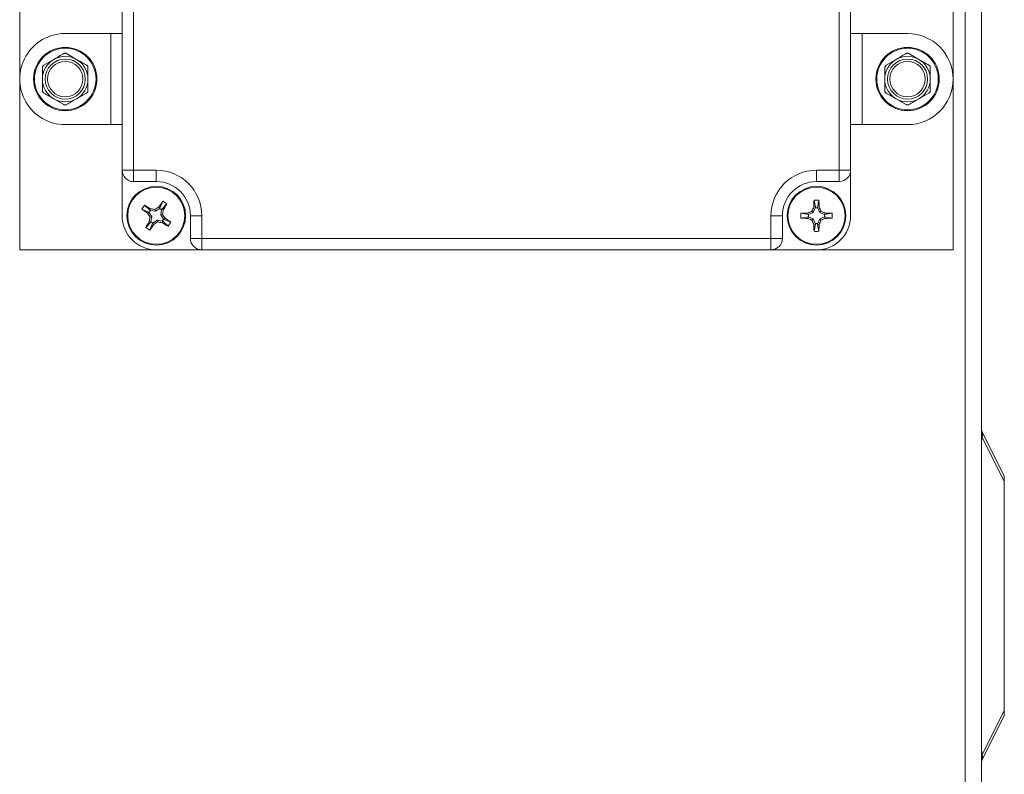
# Model space of a CAD drawing. Units: inches. Extents: x 0.6 to 16.4, y 0.4 to 10.6.
# Drawn here: x 3.8 to 4.1, y 3.7 to 4 of the extents above; entities that cross this region are included whole.
import ezdxf

# ---------------------------------------------------------------- set-up
doc = ezdxf.new("R2010")
doc.units = ezdxf.units.IN
doc.header["$MEASUREMENT"] = 0

msp = doc.modelspace()

# ---------------------------------------------------------------- linework, layer by layer
at = {"color": 7, "linetype": 'Continuous', "lineweight": 18}
for p, q in [((4.134316716823179, 2.177216564705668), (4.134316716823179, 4.127997814705678)), ((4.139879216823179, 4.128195386602363), (4.139879216823179, 2.177216564705668)), ((3.809801091823179, 4.121841564705668), (3.809801091823179, 3.871841564705668)), ((4.130113591823179, 3.871841564705668), (4.130113591823179, 4.121841564705668)), ((3.844957341823179, 3.899185314705667), (3.844957341823179, 4.094497814705667)), ((3.848863591823179, 4.094497814705667), (3.848863591823179, 3.899185314705667)), ((4.091051091823179, 3.899185314705667), (4.091051091823179, 4.094497814705667)), ((4.094957341823179, 4.094497814705667), (4.094957341823179, 3.899185314705667)), ((3.825426091823179, 3.946060314705667), (3.841051091823179, 3.946060314705667)), ((3.841051091823179, 3.914810314705668), (3.841051091823179, 3.946060314705667)), ((3.841051091823179, 3.946060314705667), (3.844957341823179, 3.946060314705667)), ((4.094957341823179, 3.946060314705667), (4.098863591823179, 3.946060314705667)), ((4.098863591823179, 3.946060314705667), (4.098863591823179, 3.914810314705668)), ((4.098863591823179, 3.946060314705667), (4.114488591823179, 3.946060314705667)), ((3.818082341823171, 3.935216496622406), (3.821519841823175, 3.937201138172751)), ((3.825894841823174, 3.939185779723086), (3.829332341823176, 3.937201138172747)), ((4.107144841823171, 3.935216496622405), (4.110582341823174, 3.937201138172751)), ((4.114957341823174, 3.939185779723085), (4.118394841823175, 3.937201138172747)), ((3.824957341823178, 3.921684849688272), (3.821519841823179, 3.923669491238614)), ((3.832769841823176, 3.925654132788959), (3.829332341823177, 3.923669491238617)), ((4.114019841823178, 3.921684849688271), (4.110582341823179, 3.923669491238613)), ((4.121832341823175, 3.925654132788959), (4.118394841823176, 3.923669491238617)), ((3.841051091823179, 3.914810314705668), (3.825426091823179, 3.914810314705668)), ((3.844957341823179, 3.914810314705668), (3.841051091823179, 3.914810314705668)), ((4.098863591823179, 3.914810314705668), (4.094957341823179, 3.914810314705668)), ((4.114488591823179, 3.914810314705668), (4.098863591823179, 3.914810314705668)), ((3.848863591823179, 3.899185314705667), (3.844957341823179, 3.899185314705667)), ((3.844957341823179, 3.899185314705667), (3.844957341823179, 3.883560314705667)), ((3.848863591823179, 3.899185314705667), (3.856676091823179, 3.899185314705667)), ((3.848863591823179, 3.899185314705667), (3.848863591823179, 3.895279064705667)), ((3.856676091823179, 3.899185314705667), (3.856676091823179, 3.895279064705667)), ((4.083238591823179, 3.899185314705667), (4.091051091823179, 3.899185314705667)), ((4.083238591823179, 3.899185314705667), (4.083238591823179, 3.895279064705667)), ((4.094957341823179, 3.899185314705667), (4.091051091823179, 3.899185314705667)), ((4.091051091823179, 3.895279064705667), (4.091051091823179, 3.899185314705667)), ((4.094957341823179, 3.883560314705667), (4.094957341823179, 3.899185314705667)), ((3.856676091823179, 3.895279064705667), (3.848863591823179, 3.895279064705667)), ((4.091051091823179, 3.895279064705667), (4.083238591823179, 3.895279064705667)), ((3.854032861267116, 3.884826439436017), (3.851737865022816, 3.88579305975492)), ((3.854454816586017, 3.885472296903827), (3.852647705536829, 3.887185688936659)), ((3.854454816586017, 3.885472296903827), (3.854656298358339, 3.885973306018726)), ((3.857805506885517, 3.886068779235591), (3.85635754893318, 3.885079479093836)), ((3.85794221655353, 3.886203545261731), (3.857556448222864, 3.886581418035089)), ((3.85794221655353, 3.886203545261731), (3.857805506885517, 3.886068779235591)), ((3.858519576259455, 3.8856022593215), (3.857805506885517, 3.886068779235591)), ((3.85794221655353, 3.886203545261731), (3.858908836872433, 3.88849854150603)), ((3.858588074021339, 3.885781589942829), (3.858519576259455, 3.8856022593215)), ((3.858588074021339, 3.885781589942829), (3.860301466054171, 3.887588700992017)), ((3.858588074021339, 3.885781589942829), (3.859089083136239, 3.885580108170507)), ((4.082812113247797, 3.886278050657826), (4.082141019499582, 3.884657887029263)), ((4.08285285287004, 3.886465645162834), (4.082323224243651, 3.886570994846742)), ((4.08285285287004, 3.886465645162834), (4.082406842792706, 3.888915632430797)), ((4.08285285287004, 3.886465645162834), (4.082812113247797, 3.886278050657826)), ((4.083665070398561, 3.886278050657826), (4.082812113247797, 3.886278050657826)), ((4.083624330776318, 3.886465645162834), (4.084070340853652, 3.888915632430797)), ((4.083624330776318, 3.886465645162834), (4.084153959402707, 3.886570994846742)), ((4.083624330776318, 3.886465645162834), (4.083665070398561, 3.886278050657826)), ((4.084336164146776, 3.884657887029263), (4.083665070398561, 3.886278050657826)), ((3.854032861267116, 3.884826439436017), (3.853654988493757, 3.884440671105351)), ((3.854032861267116, 3.884826439436017), (3.854167627293255, 3.884689729768005)), ((3.854634147207346, 3.885403799141943), (3.854167627293255, 3.884689729768005)), ((3.854167627293255, 3.884689729768005), (3.85515692743501, 3.883241771815668)), ((3.854454816586017, 3.885472296903827), (3.854634147207346, 3.885403799141943)), ((3.85515692743501, 3.883241771815668), (3.854537273695797, 3.883111840983676)), ((3.85635754893318, 3.885079479093836), (3.854634147207346, 3.885403799141943)), ((3.85515692743501, 3.883241771815668), (3.854832607386903, 3.881518370089834)), ((3.85635754893318, 3.885079479093836), (3.856227618101188, 3.885699132833049)), ((3.858195256211348, 3.883878857595666), (3.858519576259455, 3.8856022593215)), ((3.858195256211348, 3.883878857595666), (3.858814909950561, 3.884008788427658)), ((3.859184556353103, 3.882430899643329), (3.858195256211348, 3.883878857595666)), ((3.858718036439012, 3.881716830269391), (3.859184556353103, 3.882430899643329)), ((3.859319322379243, 3.882294189975317), (3.859184556353103, 3.882430899643329)), ((3.859319322379243, 3.882294189975317), (3.859697195152602, 3.882679958305982)), ((3.872301091823179, 3.883560314705667), (3.868394841823179, 3.883560314705667)), ((3.868394841823179, 3.875747814705667), (3.868394841823179, 3.883560314705667)), ((3.872301091823179, 3.883560314705667), (3.872301091823179, 3.875747814705667)), ((4.067613591823179, 3.875747814705667), (4.067613591823179, 3.883560314705667)), ((4.067613591823179, 3.883560314705667), (4.071519841823179, 3.883560314705667)), ((4.071519841823179, 3.883560314705667), (4.071519841823179, 3.875747814705667)), ((4.080333261366012, 3.883946053658806), (4.077883274098048, 3.88439206373614)), ((4.080333261366012, 3.883174575752528), (4.077883274098048, 3.882728565675194)), ((4.080333261366012, 3.883946053658806), (4.080227911682105, 3.884475682285195)), ((4.080333261366012, 3.883174575752528), (4.080227911682105, 3.882644947126139)), ((4.080333261366012, 3.883946053658806), (4.080520855871019, 3.883986793281049)), ((4.080333261366012, 3.883174575752528), (4.080520855871019, 3.883133836130285)), ((4.082141019499582, 3.884657887029263), (4.080520855871019, 3.883986793281049)), ((4.080520855871019, 3.883986793281049), (4.080520855871019, 3.883133836130285)), ((4.080520855871019, 3.883133836130285), (4.082141019499582, 3.88246274238207)), ((4.082141019499582, 3.884657887029263), (4.081693329440713, 3.885105577088134)), ((4.082141019499582, 3.88246274238207), (4.081693329440713, 3.8820150523232)), ((4.082141019499582, 3.88246274238207), (4.082812113247797, 3.880842578753507)), ((4.083665070398561, 3.880842578753507), (4.084336164146776, 3.88246274238207)), ((4.084336164146776, 3.884657887029263), (4.084783854205646, 3.885105577088134)), ((4.085956327775339, 3.883986793281049), (4.084336164146776, 3.884657887029263)), ((4.084336164146776, 3.88246274238207), (4.085956327775339, 3.883133836130285)), ((4.084336164146776, 3.88246274238207), (4.084783854205646, 3.8820150523232)), ((4.086143922280347, 3.883946053658806), (4.085956327775339, 3.883986793281049)), ((4.085956327775339, 3.883133836130285), (4.085956327775339, 3.883986793281049)), ((4.086143922280347, 3.883174575752528), (4.085956327775339, 3.883133836130285)), ((4.086143922280347, 3.883946053658806), (4.086249271964254, 3.884475682285195)), ((4.086143922280347, 3.883946053658806), (4.08859390954831, 3.88439206373614)), ((4.086143922280347, 3.883174575752528), (4.086249271964254, 3.882644947126139)), ((4.086143922280347, 3.883174575752528), (4.08859390954831, 3.882728565675194)), ((3.854764109625019, 3.881339039468505), (3.853050717592188, 3.879531928419317)), ((3.854764109625019, 3.881339039468505), (3.854263100510119, 3.881540521240826)), ((3.855409967092829, 3.880917084149603), (3.854443346773926, 3.878622087905303)), ((3.854764109625019, 3.881339039468505), (3.854832607386903, 3.881518370089834)), ((3.854832607386903, 3.881518370089834), (3.855546676760841, 3.881051850175743)), ((3.855409967092829, 3.880917084149603), (3.855546676760841, 3.881051850175743)), ((3.855409967092829, 3.880917084149603), (3.855795735423495, 3.880539211376245)), ((3.855546676760841, 3.881051850175743), (3.856994634713178, 3.882041150317498)), ((3.856994634713178, 3.882041150317498), (3.85712456554517, 3.881421496578285)), ((3.856994634713178, 3.882041150317498), (3.858718036439012, 3.881716830269391)), ((3.858897367060341, 3.881648332507507), (3.858695885288019, 3.881147323392607)), ((3.858897367060341, 3.881648332507507), (3.858718036439012, 3.881716830269391)), ((3.858897367060341, 3.881648332507507), (3.86070447810953, 3.879934940474675)), ((3.859319322379243, 3.882294189975317), (3.861614318623543, 3.881327569656413)), ((4.08285285287004, 3.880654984248499), (4.082323224243651, 3.880549634564592)), ((4.08285285287004, 3.880654984248499), (4.082406842792706, 3.878204996980536)), ((4.08285285287004, 3.880654984248499), (4.082812113247797, 3.880842578753507)), ((4.082812113247797, 3.880842578753507), (4.083665070398561, 3.880842578753507)), ((4.083624330776318, 3.880654984248499), (4.083665070398561, 3.880842578753507)), ((4.083624330776318, 3.880654984248499), (4.084153959402707, 3.880549634564592)), ((4.083624330776318, 3.880654984248499), (4.084070340853652, 3.878204996980536)), ((3.872301091823179, 3.875747814705667), (3.868394841823179, 3.875747814705667)), ((3.872301091823179, 3.875747814705667), (4.067613591823179, 3.875747814705667)), ((3.872301091823179, 3.875747814705667), (3.872301091823179, 3.871841564705667)), ((4.067613591823179, 3.875747814705667), (4.067613591823179, 3.871841564705667)), ((4.067613591823179, 3.875747814705667), (4.071519841823179, 3.875747814705667)), ((3.809801091823179, 3.871841564705668), (3.856676091823179, 3.871841564705668)), ((3.856676091823179, 3.871841564705667), (3.872301091823179, 3.871841564705667)), ((4.067613591823179, 3.871841564705667), (3.872301091823179, 3.871841564705667)), ((4.067613591823179, 3.871841564705667), (4.083238591823179, 3.871841564705667)), ((4.083238591823179, 3.871841564705668), (4.130113591823179, 3.871841564705668)), ((4.140085413714675, 3.809386958369642), (4.147691716822094, 3.794174352154799)), ((4.147691716822094, 3.792427424047378), (4.140085413714675, 3.807640030262221)), ((4.147691716822094, 3.794174352154799), (4.147691716822094, 3.792427424047378)), ((4.147691716822094, 3.713890030262221), (4.147691716822094, 3.792427424047378)), ((4.140085413714674, 3.698677424047378), (4.147691716822094, 3.713890030262221)), ((4.147691716822094, 3.713890030262221), (4.147691716822094, 3.712143102154799)), ((4.147691716822095, 3.712143102154799), (4.140085413714674, 3.696930495939955))]:
    msp.add_line(p, q, dxfattribs=at)
for centre, radius in [((3.825426091823175, 3.930435314705682), 0.01087500000000086), ((3.825426091823179, 3.930435314705683), 0.0105625000000007), ((4.114488591823175, 3.930435314705682), 0.01087500000000041), ((4.114488591823179, 3.930435314705683), 0.0105625000000007), ((3.825426091823171, 3.930435314705682), 0.006875000000000409), ((3.825426091823175, 3.930435314705684), 0.006088344095771969), ((4.114488591823171, 3.930435314705682), 0.006875000000000853), ((4.114488591823175, 3.930435314705684), 0.006088344095771525), ((3.856676091823179, 3.883560314705667), 0.01006250000000011), ((3.856676091823179, 3.883560314705667), 0.009809319960860687), ((4.083238591823179, 3.883560314705667), 0.0100624999999992), ((4.083238591823179, 3.883560314705667), 0.009809319960860208)]:
    msp.add_circle(centre, radius, dxfattribs=at)
for centre, radius, start, end in [((3.825426091823179, 3.930435314705668), 0.015625, 90, 270.0000000000008), ((4.114488591823179, 3.930435314705668), 0.015625, 270.0000000000008, 90), ((3.825426091823171, 3.930435314705682), 0.00781250000000095, 119.9999999999621, 180.0000000000236), ((3.825426091823171, 3.930435314705682), 0.007812500000001546, 59.99999999996518, 119.9999999999621), ((3.825426091823171, 3.930435314705682), 0.007812500000001546, 359.9999999999617, 59.99999999996518), ((4.114488591823171, 3.930435314705682), 0.007812500000001173, 119.999999999965, 180.0000000000269), ((4.114488591823171, 3.930435314705682), 0.007812500000001324, 59.999999999968, 119.999999999965), ((4.114488591823171, 3.930435314705682), 0.007812500000001324, 359.9999999999584, 59.999999999968), ((3.825426091823171, 3.930435314705682), 0.007812499999997798, 180.0000000000236, 240.0000000000592), ((3.825426091823171, 3.930435314705682), 0.00781250000000199, 300.0000000000413, 359.9999999999617), ((4.114488591823171, 3.930435314705682), 0.007812499999998183, 180.0000000000269, 240.0000000000608), ((4.114488591823171, 3.930435314705682), 0.007812500000001768, 300.0000000000384, 359.9999999999584), ((3.825426091823171, 3.930435314705682), 0.00781250000000199, 240.0000000000592, 300.0000000000413), ((4.114488591823171, 3.930435314705682), 0.007812500000001768, 240.0000000000608, 300.0000000000384), ((3.848863591823179, 3.899185314705667), 0.003906250000000444, 180, 270.0000000000008), ((3.856676091823179, 3.883560314705667), 0.01562500000000044, 0, 90), ((4.083238591823179, 3.883560314705667), 0.01562500000000044, 90, 180), ((4.091051091823179, 3.899185314705667), 0.003906250000000444, 270.0000000000008, 0), ((3.856676091823179, 3.883560314705667), 0.01171875, 0, 90), ((4.083238591823179, 3.883560314705667), 0.01171875, 90, 180), ((3.873855503662444, 3.87233656246549), 0.02588952024070006, 145.0013299926481, 148.6834307255302), ((3.913472869329799, 3.971272531237655), 0.105441693849022, 234.1624217311261, 235.4373065647831), ((3.799167426962713, 3.796313192518291), 0.105441693848644, 58.24745415334713, 59.52233898700875), ((3.834584730817058, 3.766300922297178), 0.1213439213523351, 79.72575797409944, 80.4789136972693), ((3.924010278360004, 3.785051936054886), 0.1213439213601748, 123.2058470209182, 123.9590027440394), ((3.944388308354039, 3.826763537199843), 0.1054416938476407, 144.162421731117, 145.4373065647906), ((3.845452339583046, 3.866380902866474), 0.02588952024061519, 55.00132999263533, 58.68343072552868), ((3.769428969633637, 3.941068979567408), 0.1054416938511576, 328.2474541533782, 329.5223389870095), ((4.193487272763531, 3.837920182235474), 0.1213439213601859, 156.3634666618535, 157.1166223849747), ((4.187733214124152, 3.883985490067735), 0.1054416938481623, 177.3200413720545, 178.5949262057216), ((4.083238591823179, 3.863039476382498), 0.02588952024054587, 88.15894963354695, 91.8410503664511), ((3.978743969517621, 3.883985490067571), 0.1054416938527502, 1.40507379430608, 2.679958627917686), ((3.972989910882777, 3.837920182235453), 0.12134392136024, 22.88337761502545, 23.63653333814635), ((3.856676091823179, 3.883560314705667), 0.01171875, 180, 270.0000000000008), ((3.955184470482293, 3.950894501248025), 0.1213439213701771, 213.2058470209501, 213.9590027440092), ((3.97393548424457, 3.861468953697262), 0.1213439213654378, 169.7257579741247, 170.4789136972132), ((3.739416699403764, 3.905651675713699), 0.1213439213634276, 349.7257579741324, 350.4789136972332), ((3.758167713172414, 3.816226128168851), 0.1213439213601565, 33.20584702091831, 33.95900274403966), ((3.799879314316565, 3.795848098173685), 0.1054416938490141, 54.16242173112553, 55.4373065647825), ((4.103759430145885, 3.883560314705667), 0.02588952024008382, 178.1589496335141, 181.8410503664848), ((4.08281341646116, 3.779065692403293), 0.1054416938495642, 91.40507379428578, 92.6799586279364), ((4.082813416461105, 3.988054937006499), 0.105441693848021, 267.3200413720551, 268.5949262057244), ((4.128878724289559, 3.773311633774222), 0.1213439213504975, 112.883377615002, 113.6365333381831), ((4.128878724294149, 3.993808995647715), 0.1213439213620506, 246.3634666618393, 247.1166223849488), ((4.083238591823179, 3.883560314705667), 0.01171875, 270.0000000000008, 0), ((4.037598459355708, 3.773311633771612), 0.1213439213533257, 66.3634666618387, 67.1166223850027), ((4.037598459351116, 3.993808995650324), 0.1213439213648795, 292.883377615049, 293.6365333381412), ((4.08366376718519, 3.779065692403066), 0.1054416938497917, 87.32004137206457, 88.59492620571194), ((4.083663767185244, 3.988054937006725), 0.1054416938482476, 271.40507379428, 272.679958627946), ((4.062717753498943, 3.883560314705667), 0.02588952024161247, 358.1589496336256, 1.84105036637719), ((3.943923214014788, 3.826051649842674), 0.1054416938535739, 148.24745415339, 149.5223389869915), ((3.867899844063248, 3.90073972654475), 0.02588952024048839, 235.0013299926136, 238.6834307255256), ((3.768963875293708, 3.940357092210483), 0.1054416938459252, 324.1624217311197, 325.4373065648144), ((3.789341905293483, 3.982068693345777), 0.1213439213473421, 303.2058470208619, 303.9590027440624), ((3.878767452834513, 4.000819707143807), 0.1213439213824413, 259.7257579741753, 260.4789136971582), ((3.914184756685612, 3.970807436896408), 0.1054416938525415, 238.2474541534012, 239.5223389870159), ((3.839496679983488, 3.894784066946126), 0.02588952024121067, 325.0013299926783, 328.6834307254868), ((4.193487272768017, 3.929200447177803), 0.1213439213650745, 202.8833776150476, 203.6365333381383), ((4.18773321412882, 3.883135139343765), 0.1054416938528332, 181.405073794307, 182.6799586279178), ((3.978743969517538, 3.883135139343764), 0.1054416938528328, 357.3200413720842, 358.5949262056951), ((3.972989910893638, 3.929200447171227), 0.1213439213484249, 336.3634666618117, 337.1166223850057), ((3.872301091823179, 3.875747814705667), 0.003906250000000444, 180, 270.0000000000008), ((4.067613591823179, 3.875747814705667), 0.003906250000000444, 270.0000000000008, 0), ((4.083238591823179, 3.90408115302807), 0.0258895202397811, 268.1589496334953, 271.8410503665083)]:
    msp.add_arc(centre, radius, start, end, dxfattribs=at)
for points, knots in [([(3.821519841823175, 3.937201138172751), (3.82212751984686, 3.937551981243307), (3.82328349400044, 3.938219383232052), (3.824418833176906, 3.938874871611201), (3.824957341823182, 3.939185779723087)], [0, 0, 0, 0, 0.525684784390553, 1, 1, 1, 1]), ([(3.825894841823174, 3.939185779723086), (3.825805590869347, 3.939227127390172), (3.825626990822572, 3.939309868189668), (3.825323999171462, 3.939320324651084), (3.825099024340676, 3.939261683831014), (3.824986183063869, 3.939201230949425), (3.824957341823182, 3.939185779723087)], [0, 0, 0, 0, 0.301240518351784, 0.6028122766295618, 0.8984823014046605, 1, 1, 1, 1]), ([(3.829332341823176, 3.937201138172747), (3.829940019846862, 3.936850295102194), (3.831095994000443, 3.936182893113453), (3.832231333176902, 3.935527404734297), (3.832769841823175, 3.935216496622408)], [0, 0, 0, 0, 0.5256847843905563, 1, 1, 1, 1]), ([(4.110582341823174, 3.937201138172751), (4.11119001984686, 3.937551981243306), (4.11234599400044, 3.938219383232052), (4.113481333176906, 3.938874871611201), (4.114019841823181, 3.939185779723086)], [0, 0, 0, 0, 0.525684784390553, 1, 1, 1, 1]), ([(4.114957341823174, 3.939185779723085), (4.114868090869346, 3.939227127390171), (4.114689490822573, 3.939309868189668), (4.114386499171462, 3.939320324651082), (4.114161524340677, 3.939261683831014), (4.11404868306387, 3.939201230949424), (4.114019841823181, 3.939185779723086)], [0, 0, 0, 0, 0.3012405183517919, 0.602812276629553, 0.8984823014046353, 1, 1, 1, 1]), ([(4.118394841823175, 3.937201138172747), (4.119002519846862, 3.936850295102194), (4.120158494000442, 3.936182893113453), (4.121293833176902, 3.935527404734297), (4.121832341823175, 3.935216496622408)], [0, 0, 0, 0, 0.5256847843905563, 1, 1, 1, 1]), ([(3.818082341823171, 3.935216496622406), (3.818001908216174, 3.935159876862624), (3.817840952558493, 3.935046575084751), (3.817680401171729, 3.934789404848455), (3.817618698196203, 3.934565250519752), (3.817614631288991, 3.934437300666647), (3.817613591823176, 3.934404597806369)], [0, 0, 0, 0, 0.3012405183482574, 0.6028122766281042, 0.8984823014128911, 0.9999999999999999, 0.9999999999999999, 0.9999999999999999, 0.9999999999999999]), ([(3.817613591823175, 3.930435314705679), (3.817613591823174, 3.931344616649263), (3.817613591823174, 3.932679355638021), (3.817613591823175, 3.93398760432608), (3.817613591823176, 3.934404597806369)], [0, 0, 0, 0, 0.681258246925644, 1, 1, 1, 1]), ([(3.833238591823174, 3.934404597806376), (3.833229774476345, 3.934502565233242), (3.833212130087252, 3.93469860781061), (3.83306968982291, 3.934966234508307), (3.832906417967636, 3.93513174801694), (3.832797643598047, 3.935199244988462), (3.832769841823175, 3.935216496622408)], [0, 0, 0, 0, 0.3012405183435691, 0.6028122766234472, 0.8984823014006275, 1, 1, 1, 1]), ([(3.833238591823174, 3.934404597806376), (3.833238591823174, 3.933987604518981), (3.833238591823173, 3.932679355833523), (3.833238591823172, 3.931344616845032), (3.833238591823171, 3.930435314705677)], [0, 0, 0, 0, 0.3187416062637864, 1, 1, 1, 1]), ([(4.107144841823171, 3.935216496622405), (4.107064408216174, 3.935159876862623), (4.106903452558493, 3.935046575084751), (4.10674290117173, 3.934789404848455), (4.106681198196203, 3.934565250519752), (4.106677131288991, 3.934437300666647), (4.106676091823175, 3.934404597806368)], [0, 0, 0, 0, 0.3012405183482574, 0.6028122766281042, 0.8984823014128911, 0.9999999999999999, 0.9999999999999999, 0.9999999999999999, 0.9999999999999999]), ([(4.106676091823175, 3.930435314705678), (4.106676091823174, 3.931344616649262), (4.106676091823173, 3.932679355638021), (4.106676091823175, 3.933987604326079), (4.106676091823175, 3.934404597806368)], [0, 0, 0, 0, 0.681258246925644, 1, 1, 1, 1]), ([(4.122301091823174, 3.934404597806376), (4.122292274476344, 3.934502565233241), (4.122274630087251, 3.934698607810609), (4.122132189822909, 3.934966234508307), (4.121968917967635, 3.935131748016939), (4.121860143598047, 3.935199244988462), (4.121832341823175, 3.935216496622408)], [0, 0, 0, 0, 0.3012405183435691, 0.6028122766234472, 0.8984823014006275, 1, 1, 1, 1]), ([(4.122301091823174, 3.934404597806376), (4.122301091823174, 3.93398760451898), (4.122301091823172, 3.932679355833522), (4.122301091823172, 3.931344616845032), (4.122301091823171, 3.930435314705676)], [0, 0, 0, 0, 0.3187416062637864, 1, 1, 1, 1]), ([(3.817613591823175, 3.926466031605004), (3.817613591823175, 3.926663958955706), (3.817613591823177, 3.927969229532974), (3.817613591823176, 3.9293034291516), (3.817613591823175, 3.930435314705679)], [0, 0, 0, 0, 0.1516370277164152, 0.9999999999999999, 0.9999999999999999, 0.9999999999999999, 0.9999999999999999]), ([(3.833238591823171, 3.930435314705677), (3.83323859182317, 3.929303429215115), (3.833238591823168, 3.927969229596271), (3.833238591823177, 3.926663959018148), (3.833238591823179, 3.926466031604996)], [0, 0, 0, 0, 0.8483629245390697, 1, 1, 1, 1]), ([(4.106676091823174, 3.926466031605003), (4.106676091823174, 3.926663958955705), (4.106676091823176, 3.927969229532973), (4.106676091823175, 3.9293034291516), (4.106676091823175, 3.930435314705678)], [0, 0, 0, 0, 0.1516370277164152, 0.9999999999999999, 0.9999999999999999, 0.9999999999999999, 0.9999999999999999]), ([(4.122301091823171, 3.930435314705676), (4.12230109182317, 3.929303429215115), (4.122301091823168, 3.927969229596271), (4.122301091823177, 3.926663959018147), (4.122301091823178, 3.926466031604995)], [0, 0, 0, 0, 0.8483629245390697, 1, 1, 1, 1]), ([(3.817613591823175, 3.926466031605004), (3.817622409170004, 3.926368064178133), (3.817640053559095, 3.92617202160076), (3.817782493823443, 3.925904394903061), (3.817945765678711, 3.925738881394419), (3.818054540048301, 3.925671384422897), (3.818082341823174, 3.925654132788952)], [0, 0, 0, 0, 0.3012405183506214, 0.6028122766280068, 0.8984823014007058, 1, 1, 1, 1]), ([(3.832769841823176, 3.925654132788959), (3.832850275430172, 3.925710752548741), (3.833011231087852, 3.925824054326613), (3.833171782474627, 3.926081224562904), (3.833233485450119, 3.926305378891612), (3.833237552357357, 3.926433328744715), (3.833238591823179, 3.926466031604996)], [0, 0, 0, 0, 0.3012405183486459, 0.6028122766293952, 0.8984823014059962, 1, 1, 1, 1]), ([(4.106676091823174, 3.926466031605003), (4.106684909170003, 3.926368064178133), (4.106702553559095, 3.926172021600759), (4.106844993823443, 3.92590439490306), (4.107008265678711, 3.925738881394418), (4.1071170400483, 3.925671384422896), (4.107144841823173, 3.925654132788951)], [0, 0, 0, 0, 0.3012405183506214, 0.6028122766280068, 0.8984823014007058, 1, 1, 1, 1]), ([(4.121832341823175, 3.925654132788959), (4.121912775430172, 3.925710752548741), (4.122073731087852, 3.925824054326613), (4.122234282474627, 3.926081224562904), (4.122295985450119, 3.926305378891612), (4.122300052357358, 3.926433328744715), (4.122301091823178, 3.926466031604995)], [0, 0, 0, 0, 0.3012405183486459, 0.6028122766293952, 0.8984823014059962, 1, 1, 1, 1]), ([(3.821519841823179, 3.923669491238614), (3.820912163799492, 3.924020334309171), (3.819756189645913, 3.924687736297918), (3.818620850469447, 3.925343224677067), (3.818082341823174, 3.925654132788952)], [0, 0, 0, 0, 0.5256847843921452, 1, 1, 1, 1]), ([(3.829332341823177, 3.923669491238617), (3.828724663799488, 3.92331864816806), (3.827568689645908, 3.922651246179315), (3.826433350469446, 3.921995757800161), (3.825894841823175, 3.921684849688275)], [0, 0, 0, 0, 0.525684784393362, 1, 1, 1, 1]), ([(4.110582341823179, 3.923669491238613), (4.109974663799491, 3.92402033430917), (4.108818689645912, 3.924687736297917), (4.107683350469446, 3.925343224677067), (4.107144841823173, 3.925654132788951)], [0, 0, 0, 0, 0.5256847843921452, 1, 1, 1, 1]), ([(4.118394841823176, 3.923669491238617), (4.117787163799488, 3.923318648168059), (4.116631189645908, 3.922651246179315), (4.115495850469445, 3.921995757800161), (4.114957341823175, 3.921684849688274)], [0, 0, 0, 0, 0.525684784393362, 1, 1, 1, 1]), ([(3.824957341823178, 3.921684849688272), (3.825046592777003, 3.92164350202119), (3.825225192823778, 3.921560761221698), (3.825528184474885, 3.921550304760289), (3.825753159305677, 3.921608945580344), (3.825866000582486, 3.921669398461936), (3.825894841823175, 3.921684849688275)], [0, 0, 0, 0, 0.30124051834144, 0.6028122766239808, 0.8984823013988472, 1, 1, 1, 1]), ([(4.114019841823178, 3.921684849688271), (4.114109092777003, 3.921643502021189), (4.114287692823778, 3.921560761221698), (4.114590684474885, 3.921550304760289), (4.114815659305677, 3.921608945580344), (4.114928500582486, 3.921669398461936), (4.114957341823175, 3.921684849688274)], [0, 0, 0, 0, 0.30124051834144, 0.6028122766239808, 0.8984823013988472, 1, 1, 1, 1]), ([(4.140085413714675, 3.809386958369642), (4.140025347023604, 3.809507091751783), (4.139905975965771, 3.80974583386745), (4.139888098480412, 3.809781588838167), (4.139879216822096, 3.809799352154799)], [0, 0, 0, 0, 0.5031930868407672, 1, 1, 1, 1]), ([(4.140085413714675, 3.807640030262221), (4.140025347023603, 3.807362003835864), (4.139905975965768, 3.806809479499527), (4.139888098480411, 3.806197258018806), (4.139879216822096, 3.8058931021548)], [0, 0, 0, 0, 0.5031930868407416, 1, 1, 1, 1]), ([(4.140085413714674, 3.698677424047378), (4.140025347023603, 3.698955450473734), (4.139905975965768, 3.699507974810071), (4.139888098480411, 3.700120196290793), (4.139879216822096, 3.700424352154799)], [0, 0, 0, 0, 0.503193086840749, 1, 1, 1, 1]), ([(4.140085413714674, 3.696930495939955), (4.140025347023603, 3.696810362557815), (4.139905975965769, 3.696571620442149), (4.139888098480411, 3.696535865471432), (4.139879216822096, 3.696518102154799)], [0, 0, 0, 0, 0.5031930868407624, 1, 1, 1, 1])]:
    msp.add_open_spline(points, degree=3, knots=knots, dxfattribs=at)
for points in [[(4.140085413714675, 3.809386958369642), (4.140156493786684, 3.809166259095369), (4.140298653930701, 3.808724860546823), (4.140156493786684, 3.808001640357088), (4.140085413714675, 3.807640030262221)], [(4.140085413714674, 3.698677424047378), (4.140156493786684, 3.69831581395251), (4.140298653930701, 3.697592593762775), (4.140156493786684, 3.697151195214229), (4.140085413714674, 3.696930495939955)]]:
    msp.add_open_spline(points, degree=3, dxfattribs=at)

doc.saveas('drawing.dxf')
